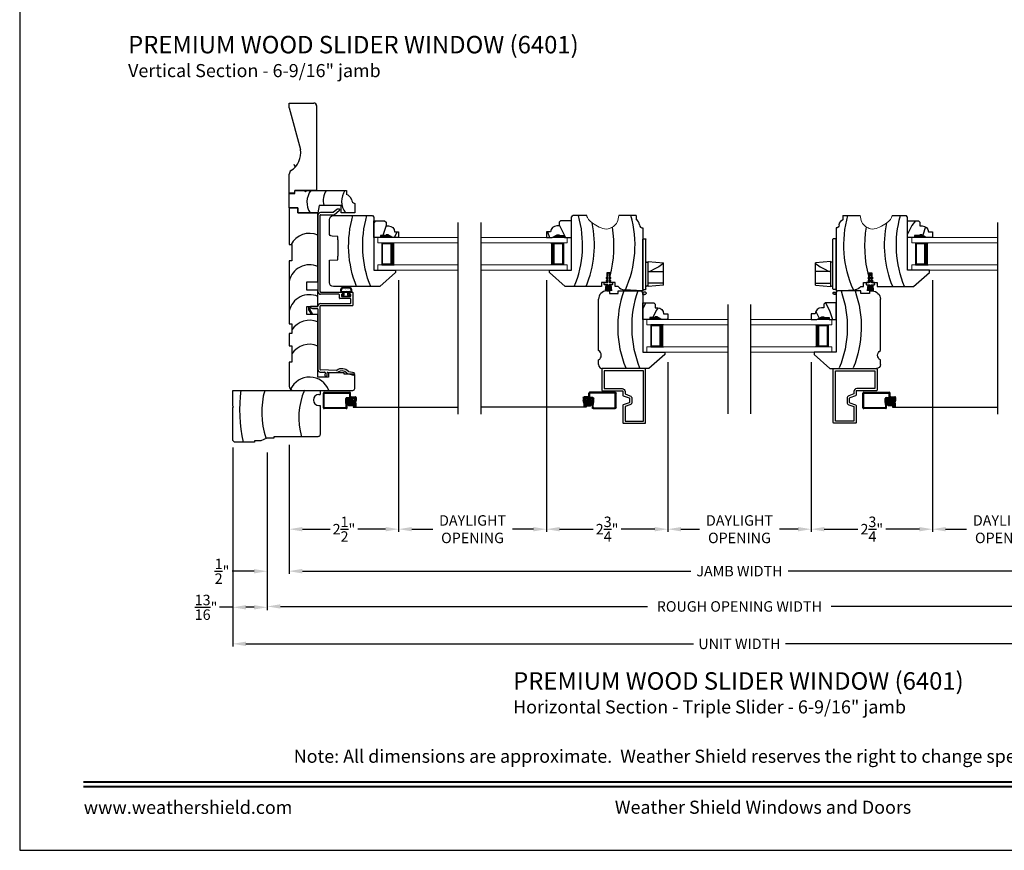
# Model space of a CAD drawing. Extents: x 0 to 68, y 0 to 44.
# Drawn here: x 34 to 56.5, y 0 to 19 of the extents above; entities that cross this region are included whole.
import ezdxf
from ezdxf.enums import TextEntityAlignment as Align

# ---------------------------------------------------------------- set-up
doc = ezdxf.new("R2010")
doc.units = 0
doc.header["$LTSCALE"] = 2
doc.header["$MEASUREMENT"] = 0
doc.header["$PDMODE"] = 3
doc.layers.get('0').update_dxf_attribs({"linetype": 'CONTINUOUS'})
doc.layers.get('DEFPOINTS').update_dxf_attribs({"color": 3, "linetype": 'CONTINUOUS'})
doc.layers.add('Dim', color=7, linetype='CONTINUOUS')
doc.styles.add('Arial', font='arial.ttf')
doc.styles.get("Standard").update_dxf_attribs({"font": 'arial.ttf'})
doc.dimstyles.get("Standard").update_dxf_attribs({"dimtxt": 0.24, "dimasz": 0.3, "dimexe": 0.0625, "dimexo": 0.18, "dimgap": 0.09, "dimtad": 0, "dimdec": 4, "dimzin": 0, "dimdsep": 46, "dimlunit": 4, "dimtxsty": 'Standard', "dimcen": 0, "dimadec": 5, "dimazin": 0, "dimtfac": 1, "dimtdec": 4, "dimtofl": 0, "dimtmove": 0, "dimatfit": 3, "dimfxl": 1, "dimtolj": 1, "dimtzin": 0, "dimarcsym": 0})

# ---------------------------------------------------------------- blocks, each defined once
blk = doc.blocks.new('A$C7C0F7B83')
for p, q in [((0.11, 1.298), (0.11, 1.498)), ((0.11, 1.498), (0.442, 1.498)), ((0.11, 1.498), (0.11, 1.298)), ((0.442, 1.498), (0.442, 1.373)), ((0.442, 1.373), (0.512, 1.373)), ((0.512, 1.373), (0.512, 1.154)), ((0, 0.842), (0, 1.298)), ((0, 1.298), (0.11, 1.298)), ((0.11, 1.298), (0, 1.298)), ((0, 1.298), (0, 0.842)), ((0.512, 1.154), (0.481, 1.123)), ((0.481, 1.123), (0.512, 1.092)), ((0.512, 1.092), (0.512, 0.186)), ((0.17, 0.812), (0, 0.842)), ((0.17, 0.311), (0.17, 0.812)), ((0, 0), (0, 0.311)), ((0, 0.311), (0.17, 0.311)), ((0.512, 0.186), (0.419, 0.186)), ((0.215, 0), (0, 0))]:
    blk.add_line(p, q)
for centre, radius, start, end in [((0.242, 0.644), 0.449, 53.0602, 122.6476), ((0.276, 0.276), 0.446, 58.008, 103.6898), ((0.264, -0.149), 0.449, 56.4005, 126.0192), ((0.303, -0.014), 0.0893, 91.6265, 170.7083), ((0.254, 0.244), 0.175, 285.575, 340.807)]:
    blk.add_arc(centre, radius, start, end)
blk = doc.blocks.new('A$C11A55567')
at = {"linetype": 'Continuous'}
for p, q in [((0, 1.406), (0, 0.047)), ((0.65, 1.5), (0.094, 1.5)), ((0.65, 1.438), (0.65, 1.5)), ((1.024, 1.438), (0.65, 1.438)), ((1.305, 1.5), (1.024, 1.5)), ((1.024, 1.5), (1.024, 1.438)), ((1.305, 1.438), (1.305, 1.5)), ((1.524, 1.438), (1.305, 1.438)), ((2.962, 1.5), (1.524, 1.5)), ((1.524, 1.5), (1.524, 1.438)), ((2.962, 1.438), (2.962, 1.5)), ((3.336, 1.438), (2.962, 1.438)), ((4.175, 1.5), (3.336, 1.5)), ((3.336, 1.5), (3.336, 1.438)), ((4.175, 1.5), (4.175, 1.3)), ((4.175, 1.3), (4.175, 1.5)), ((4.175, 1.3), (4.065, 1.3)), ((4.065, 1.3), (4.065, 0.844)), ((4.065, 0.844), (4.065, 1.3)), ((4.065, 1.3), (4.175, 1.3)), ((1.734, 0.844), (1.734, 1.094)), ((1.734, 1.094), (1.922, 1.094)), ((1.922, 1.094), (1.922, 0.844)), ((2.295, 0.844), (2.295, 1.094)), ((2.295, 1.094), (2.483, 1.094)), ((2.483, 1.094), (2.483, 0.844)), ((0.3, 0.598), (0.3, 0.844)), ((0.3, 0.844), (1.734, 0.844)), ((1.922, 0.844), (2.295, 0.844)), ((2.483, 0.844), (4.065, 0.844)), ((0.4, 0.598), (0.3, 0.598)), ((0.4, 0.244), (0.4, 0.598)), ((0.37, 0.031), (0.37, 0.244)), ((0.37, 0.244), (0.4, 0.244)), ((0.047, 0), (0.339, 0))]:
    blk.add_line(p, q, dxfattribs=at)
for centre, radius, start, end in [((0.094, 1.406), 0.094, 90, 180), ((-0.169, 1.036), 0.475, 290.8142, 65.897), ((0.582, 1.036), 0.475, 336.146, 57.5976), ((1.132, 1.036), 0.475, 336.146, 57.5976), ((1.716, 1.036), 0.475, 336.146, 77.3701), ((2.4, 1.036), 0.475, 336.146, 77.3701), ((3.118, 1.036), 0.475, 336.146, 62.6455), ((0.047, 0.047), 0.047, 180, 270), ((0.339, 0.031), 0.031, 270.0003, 0)]:
    blk.add_arc(centre, radius, start, end, dxfattribs=at)
blk = doc.blocks.new('A$C66555446')
for p, q in [((0.034, 0), (0.228, 0)), ((0.042, 0.092), (0.22, 0.092)), ((0.043, 0.182), (0.043, 0.19)), ((0.053, 0.2), (0.22, 0.2)), ((0.097, 0.172), (0.053, 0.172)), ((0.053, 0.109), (0.092, 0.109)), ((0.06, 0.013), (0.201, 0.013)), ((0.092, 0.109), (0.182, 0.109)), ((0.097, 0.118), (0.097, 0.172)), ((0.22, 0.172), (0.177, 0.172)), ((0.177, 0.172), (0.177, 0.118)), ((0.209, 0.109), (0.182, 0.109)), ((0.23, 0.19), (0.23, 0.182))]:
    blk.add_line(p, q)
at = {"const_width": 0.0025, "flags": 128}
for points in [[(0.042, 0.072, 1), (0.054, 0.072, 1)], [(0.08, 0.04, 1), (0.093, 0.04, 1)], [(0.13, 0.071, 1), (0.142, 0.071, 1)], [(0.142, 0.034, 1), (0.155, 0.034, 1)], [(0.194, 0.064, 1), (0.206, 0.064, 1)], [(0.196, 0.037, 1), (0.209, 0.037, 1)]]:
    blk.add_lwpolyline(points, format="xyb", close=True, dxfattribs=at)
for centre, radius, start, end in [((0.057, 0.052), 0.0571, 86.1335, 246.5736), ((0.057, 0.055), 0.0421, 124.2696, 274.5029), ((0.042, 0.077), 0.015, 90, 124.2696), ((0.053, 0.19), 0.01, 90.0024, 180), ((0.053, 0.182), 0.01, 180, 269.9976), ((0.087, 0.118), 0.01, 299.9947, 0), ((0.187, 0.118), 0.01, 180, 240.0054), ((0.205, 0.052), 0.0571, 293.4264, 93.8665), ((0.205, 0.055), 0.0421, 265.4971, 55.7304), ((0.22, 0.19), 0.01, 0, 89.9977), ((0.22, 0.182), 0.01, 270.0024, 0), ((0.22, 0.077), 0.015, 55.7304, 90)]:
    blk.add_arc(centre, radius, start, end)
blk = doc.blocks.new('A$C19C50E87')
for p, q in [((0.219, 3.686), (0.219, 1.938)), ((0.269, 1.938), (0.269, 3.686)), ((0.278, 3.696), (0.587, 3.696)), ((0.569, 3.746), (0.279, 3.746)), ((0.655, 3.819), (0.569, 3.746)), ((0.587, 3.696), (0.715, 3.804)), ((0.709, 3.821), (0.661, 3.821)), ((0.279, 1.928), (0.791, 1.928)), ((0.699, 1.878), (0.279, 1.878)), ((0.709, 1.788), (0.709, 1.868)), ((0.759, 1.868), (0.759, 1.838)), ((0.791, 1.878), (0.769, 1.878)), ((0.769, 1.828), (0.959, 1.828)), ((0.801, 1.918), (0.801, 1.888)), ((0.926, 1.888), (0.926, 1.918)), ((0.936, 1.928), (1.009, 1.928)), ((0.959, 1.878), (0.936, 1.878)), ((0.969, 1.838), (0.969, 1.868)), ((1.019, 1.918), (1.019, 1.625)), ((0.209, 1.599), (0.05, 1.599)), ((0.269, 0.158), (0.269, 1.605)), ((0.279, 1.665), (0.959, 1.665)), ((1.009, 1.615), (0.279, 1.615)), ((0.959, 1.778), (0.719, 1.778)), ((0.969, 1.675), (0.969, 1.768)), ((0.007, 1.524), (0.07, 1.414)), ((0.105, 1.414), (0.033, 1.539)), ((0.052, 1.569), (0.095, 1.549)), ((0.105, 1.414), (0.07, 1.414)), ((0.095, 1.549), (0.209, 1.549)), ((0.219, 1.539), (0.219, 0.158)), ((0.274, 0.098), (0.372, 0.094)), ((0.641, 0.134), (0.275, 0.148)), ((0.382, 0.084), (0.38, 0.021)), ((0.399, 0), (0.409, 0)), ((0.43, 0.019), (0.432, 0.082)), ((0.442, 0.091), (0.64, 0.084)), ((0.915, 0.054), (1.035, 0.028)), ((1.046, 0.077), (0.925, 0.103)), ((1.059, 0.043), (1.061, 0.053))]:
    blk.add_line(p, q)
for centre, radius, start, end in [((0.279, 3.686), 0.06, 90.0005, 180), ((0.278, 3.686), 0.0097, 89.9987, 180), ((0.661, 3.811), 0.0097, 90, 130.0019), ((0.709, 3.811), 0.0097, 310.002, 89.9963), ((0.279, 1.938), 0.06, 180, 269.9994), ((0.279, 1.938), 0.01, 180.0083, 269.9929), ((0.699, 1.868), 0.01, 0.0083, 89.9929), ((0.769, 1.868), 0.01, 89.9956, 180), ((0.769, 1.838), 0.01, 180, 270.0043), ((0.791, 1.918), 0.01, 0, 90.0044), ((0.791, 1.888), 0.01, 269.9956, 0), ((0.936, 1.918), 0.01, 90.0071, 179.9917), ((0.936, 1.888), 0.01, 180.0083, 269.9929), ((0.959, 1.868), 0.01, 0, 90.0044), ((0.959, 1.838), 0.01, 269.9957, 0), ((1.009, 1.918), 0.01, 0, 89.9976), ((0.05, 1.549), 0.0499, 89.9994, 210), ((0.209, 1.609), 0.01, 269.9957, 0), ((0.279, 1.605), 0.06, 90.0006, 180), ((0.279, 1.605), 0.01, 90.0072, 180), ((0.719, 1.788), 0.01, 180, 270.0043), ((0.959, 1.768), 0.01, 0, 90.0043), ((0.959, 1.675), 0.01, 269.9957, 0), ((1.009, 1.625), 0.01, 270.0024, 0), ((0.05, 1.549), 0.0199, 83.7233, 209.9973), ((0.209, 1.539), 0.01, 0, 90.0043), ((0.279, 0.158), 0.06, 180, 264.9995), ((0.279, 0.158), 0.01, 180.0102, 264.9899), ((0.372, 0.084), 0.01, 357.7842, 87.776), ((0.4, 0.02), 0.02, 177.7778, 267.7784), ((0.41, 0.02), 0.02, 267.7796, 357.7786), ((0.441, 0.081), 0.01, 85.0005, 175.0011), ((0.642, 0.144), 0.06, 267.7776, 306.42), ((0.642, 0.144), 0.01, 267.775, 306.4234), ((0.768, -0.027), 0.202, 41.3062, 126.4188), ((0.768, -0.027), 0.152, 41.3065, 126.4187), ((0.928, 0.113), 0.06, 221.3055, 257.7801), ((0.928, 0.113), 0.01, 218.5488, 254.9834), ((1.04, 0.048), 0.02, 257.7793, 347.7788), ((1.042, 0.057), 0.02, 347.7794, 77.777)]:
    blk.add_arc(centre, radius, start, end)
blk = doc.blocks.new('A$C4A065022')
h = blk.add_hatch()
h.set_pattern_fill('WOOD2', color=256, scale=0.65, style=0)
h.set_pattern_definition([(216.87, (0.26, 0.65), (1.95, 1.3), [0.325, -2.925]), (206.565, (0.65, 0.455), (-0.65, -0.65), [0.72672, -0.72672]), (198.435, (0.65, 0.13), (-1.3, -0.65), [0.4111, -1.64438])])
h.paths.add_polyline_path([(0.265, 0.281), (0.265, 0.336, 0.40367), (0.13, 0.476), (0.13, 0.57), (0, 0.57), (0, 0.437), (0.063, 0.328), (0.063, 0.281), (0.047, 0.281), (0.047, 0.156), (0, 0.156), (0, 0), (0.383, 0), (0.383, 0.249), (0.351, 0.281)])
at = {"color": 7, "linetype": 'Continuous'}
for p, q in [((0.13, 0.57), (0, 0.57)), ((0, 0.57), (0, 0.437)), ((0.13, 0.476), (0.13, 0.57)), ((0, 0.437), (0.063, 0.328)), ((0.063, 0.281), (0.047, 0.281)), ((0.047, 0.281), (0.047, 0.156)), ((0.063, 0.328), (0.063, 0.281)), ((0.265, 0.281), (0.265, 0.336)), ((0.351, 0.281), (0.265, 0.281)), ((0.383, 0.249), (0.351, 0.281)), ((0.383, 0), (0.383, 0.249)), ((0, 0.156), (0, 0)), ((0.047, 0.156), (0, 0.156)), ((0, 0), (0.383, 0))]:
    blk.add_line(p, q, dxfattribs=at)
at = {"linetype": 'Continuous', "lineweight": 18}
blk.add_line((0.001, 0.468), (0.001, 0.531), dxfattribs=at)
at = {"color": 7, "linetype": 'Continuous'}
blk.add_arc((0.125, 0.336), 0.14, 0, 87.9299, dxfattribs=at)
for points in [[(0.064, 0.28), (0, 0.28), (0.064, 0.327), (0.001, 0.436)], [(0.048, 0.155), (0, 0.154), (0.048, 0.28), (0, 0.28)]]:
    blk.add_solid(points)
blk = doc.blocks.new('A$C12B81C46')
for p, q in [((0.325, 1.514), (0, 1.153)), ((0.375, 1.514), (0.325, 1.514)), ((0.375, 1.014), (0.375, 1.514)), ((0, 1.153), (0, 0.093)), ((1.593, 1.014), (0.375, 1.014)), ((1.625, 0.982), (1.593, 1.014)), ((1.625, 0.093), (1.625, 0.982)), ((0.603, 0), (0.61, 0.19)), ((0.61, 0.19), (0.698, 0.19)), ((1.073, 0.19), (0.698, 0.19)), ((1.073, 0.19), (1.15, 0.19)), ((1.15, 0.19), (1.154, 0.06)), ((0.093, 0), (0.603, 0)), ((1.216, 0), (1.532, 0))]:
    blk.add_line(p, q)
for centre, radius, start, end in [((0.936, 3.243), 2.482, 247.8533, 286.1211), ((0.936, 2.922), 2.482, 247.8533, 286.1211), ((0.093, 0.093), 0.093, 180, 269.9999), ((1.216, 0.062), 0.062, 181.9998, 270.0001), ((1.532, 0.093), 0.093, 270.0002, 0)]:
    blk.add_arc(centre, radius, start, end)
blk = doc.blocks.new('A$C5CAF7D74')
at = {"lineweight": 18}
for p, q in [((1.841, 0.75), (0, 0.75)), ((0, 0.625), (0, 0.75)), ((1.841, 0.625), (0, 0.625)), ((1.841, 0.125), (0, 0.125)), ((0, 0), (0, 0.125)), ((1.841, 0), (0, 0))]:
    blk.add_line(p, q, dxfattribs=at)
for p, q in [((0.375, 0.623), (0.089, 0.623)), ((0.089, 0.623), (0.089, 0.125)), ((0.089, 0.125), (0.089, 0.125)), ((0.089, 0.125), (0.375, 0.125))]:
    blk.add_line(p, q)
for points, const_width in [([(0.089, 0.608), (0.33, 0.608)], 0.03), ([(0.104, 0.608), (0.104, 0.14)], 0.03), ([(0.33, 0.623), (0.33, 0.125)], 0.09), ([(0.089, 0.14), (0.33, 0.14)], 0.03)]:
    blk.add_lwpolyline(points, dxfattribs=dict(const_width=const_width))
blk = doc.blocks.new('A$C77BC7FDC')
for p, q in [((0.216, 0.469), (0.186, 0.121)), ((0.216, 0.469), (0.266, 0.469)), ((0.266, 0.469), (0.456, 0.469)), ((0.266, 0.469), (0.266, 0.121)), ((0.456, 0.469), (0.531, 0.469)), ((0.531, 0.469), (0.724, 0.469)), ((0.531, 0.121), (0.531, 0.469)), ((0.706, 0.458), (0.679, 0.426)), ((0.724, 0.469), (0.706, 0.458)), ((0.724, 0.469), (0.726, 0.469)), ((0.756, 0.121), (0.726, 0.469)), ((0.591, 0.273), (0.531, 0.156)), ((0.639, 0.362), (0.591, 0.273)), ((0.679, 0.426), (0.639, 0.362)), ((0, 0.037), (0.001, 0.038)), ((0, 0.036), (0, 0.037)), ((0, 0.037), (0, 0.037)), ((0, 0.008), (0, 0.036)), ((0, 0), (0, 0.008)), ((0.001, 0.038), (0.014, 0.039)), ((0.001, 0.038), (0.014, 0.039)), ((0.001, 0.038), (0.001, 0.038)), ((0.001, 0.038), (0.001, 0.038)), ((0.014, 0.038), (0.014, 0.039)), ((0.014, 0.039), (0.014, 0.039)), ((0.014, 0.034), (0.014, 0.038)), ((0.014, 0.03), (0.014, 0.034)), ((0.014, 0.023), (0.014, 0.03)), ((0.014, 0.014), (0.014, 0.023)), ((0.014, 0.008), (0.014, 0.014)), ((0.015, 0), (0.014, 0.008)), ((0.017, 0.064), (0.015, 0.059)), ((0.015, 0.059), (0.015, 0.056)), ((0.015, 0), (0.015, 0.056)), ((0.015, 0.056), (0.015, 0.056)), ((0.021, 0.068), (0.017, 0.064)), ((0.025, 0.07), (0.021, 0.068)), ((0.03, 0.071), (0.025, 0.07)), ((0.04, 0.071), (0.03, 0.071)), ((0.045, 0.07), (0.04, 0.071)), ((0.049, 0.068), (0.045, 0.07)), ((0.053, 0.064), (0.049, 0.068)), ((0.055, 0.059), (0.053, 0.064)), ((0.055, 0.056), (0.055, 0.059)), ((0.055, 0.056), (0.055, 0.015)), ((0.055, 0.056), (0.055, 0.056)), ((0.121, 0), (0.121, 0.06)), ((0.121, 0.007), (0.121, 0.01)), ((0.121, 0.001), (0.121, 0.007)), ((0.131, 0.07), (0.777, 0.07)), ((0.186, 0.121), (0.266, 0.121)), ((0.198, 0.101), (0.197, 0.084)), ((0.205, 0.115), (0.199, 0.103)), ((0.199, 0.103), (0.199, 0.101)), ((0.205, 0.115), (0.207, 0.118)), ((0.207, 0.118), (0.208, 0.119)), ((0.208, 0.119), (0.21, 0.12)), ((0.21, 0.12), (0.211, 0.12)), ((0.211, 0.12), (0.212, 0.12)), ((0.225, 0.121), (0.225, 0.12)), ((0.266, 0.121), (0.456, 0.121)), ((0.456, 0.121), (0.531, 0.121)), ((0.531, 0.121), (0.754, 0.121)), ((0.717, 0.12), (0.717, 0.121)), ((0.73, 0.12), (0.731, 0.12)), ((0.731, 0.12), (0.732, 0.12)), ((0.732, 0.12), (0.733, 0.119)), ((0.733, 0.119), (0.735, 0.118)), ((0.735, 0.118), (0.737, 0.116)), ((0.737, 0.116), (0.737, 0.115)), ((0.74, 0.108), (0.737, 0.115)), ((0.744, 0.1), (0.74, 0.108)), ((0.743, 0.101), (0.744, 0.1)), ((0.745, 0.084), (0.744, 0.101)), ((0.754, 0.121), (0.756, 0.121)), ((0.777, 0.07), (1.267, 0.07)), ((1.277, 0.01), (1.277, 0.06)), ((0, 0), (0.04, 0)), ((0.121, 0), (0.356, 0)), ((0.128, 0), (0.121, 0)), ((0.356, 0), (1.267, 0))]:
    blk.add_line(p, q)
for centre, radius, start, end in [((0.04, 0.015), 0.015, 270, 0), ((0.131, 0.06), 0.01, 90, 180), ((0.182, 0.085), 0.015, 270, 356), ((0.76, 0.085), 0.015, 184, 270), ((1.267, 0.06), 0.01, 0, 90), ((1.267, 0.01), 0.01, 270, 0)]:
    blk.add_arc(centre, radius, start, end)
blk = doc.blocks.new('A$C5C800D89')
at = {"linetype": 'Continuous'}
for p, q in [((0.5, 1.693), (0.532, 1.725)), ((0.5, 0.475), (0.5, 1.693)), ((0.85, 1.725), (0.532, 1.725)), ((1.98, 1.725), (1.584, 1.725)), ((1.98, 1.725), (1.98, 1.632)), ((2.136, 1.443), (2.136, 0)), ((0, 0.425), (0, 0.475)), ((0.361, 0.1), (0, 0.425)), ((1.384, 0.412), (1.313, 0.412)), ((1.313, 0.412), (1.313, 0.195)), ((1.384, 0.195), (1.384, 0.412)), ((1.192, 0.1), (0.361, 0.1)), ((1.313, 0.195), (1.192, 0.195)), ((1.192, 0.195), (1.192, 0.1)), ((1.504, 0.195), (1.384, 0.195)), ((1.504, 0.1), (1.504, 0.195)), ((1.571, 0.1), (1.504, 0.1)), ((2.136, 0), (1.705, 0.03))]:
    blk.add_line(p, q, dxfattribs=at)
blk.add_line((0, 0.475), (0.5, 0.475))
for centre, radius, start, end in [((-1.726, 1.05), 2.482, 337.4967, 15.778), ((-0.526, 1.05), 2.482, 335.685, 15.778), ((1.922, 1.506), 0.139, 3.3454, 65.5031), ((-1.456, 1.05), 2.482, 337.4967, 11.9049), ((-1.174, 1.027), 2.649, 344.9786, 9.4165), ((2.136, 1.518), 0.075, 183.3453, 270), ((1.718, 0.217), 0.188, 218.6908, 266)]:
    blk.add_arc(centre, radius, start, end, dxfattribs=at)
at = {"lineweight": 18}
blk.add_spline([(1.584, 1.725), (1.545, 1.574), (1.344, 1.422), (1.02, 1.53), (0.866, 1.681), (0.85, 1.725)], degree=3, dxfattribs=at)
blk = doc.blocks.new('A$C0DB03C24')
at = {"linetype": 'Continuous'}
for p, q in [((0.042, 0.302), (0.08, 0.34)), ((0.042, 0.235), (0.08, 0.272)), ((0.08, 0.318), (0.053, 0.291)), ((0.08, 0.251), (0.053, 0.224)), ((0.08, 0.34), (0.08, 0.397)), ((0.08, 0.272), (0.08, 0.318)), ((0.08, 0.195), (0.08, 0.251)), ((0.11, 0.397), (0.11, 0.34)), ((0.11, 0.34), (0.148, 0.302)), ((0.137, 0.291), (0.11, 0.318)), ((0.11, 0.318), (0.11, 0.272)), ((0.11, 0.272), (0.148, 0.235)), ((0.137, 0.224), (0.11, 0.251)), ((0.11, 0.251), (0.11, 0.195)), ((0, 0.145), (0, 0.19)), ((0.005, 0.195), (0.08, 0.195)), ((0.082, 0.14), (0.005, 0.14)), ((0.026, 0), (0.039, 0.14)), ((0.044, 0.14), (0.031, 0)), ((0.036, 0), (0.049, 0.14)), ((0.054, 0.14), (0.041, 0)), ((0.049, 0.14), (0.044, 0.14)), ((0.046, 0), (0.059, 0.14)), ((0.064, 0.14), (0.051, 0)), ((0.059, 0.14), (0.054, 0.14)), ((0.056, 0), (0.069, 0.14)), ((0.057, 0), (0.12, 0)), ((0.074, 0.14), (0.061, 0)), ((0.069, 0.14), (0.064, 0.14)), ((0.066, 0), (0.079, 0.14)), ((0.082, 0.121), (0.071, 0)), ((0.079, 0.14), (0.074, 0.14)), ((0.076, 0), (0.082, 0.063)), ((0.082, 0.006), (0.081, 0)), ((0.082, 0), (0.082, 0.14)), ((0.082, 0.063), (0.082, 0.121)), ((0.107, 0), (0.082, 0)), ((0.185, 0.14), (0.107, 0.14)), ((0.107, 0.14), (0.107, 0)), ((0.121, 0), (0.107, 0.121)), ((0.107, 0.121), (0.107, 0.063)), ((0.107, 0.063), (0.116, 0)), ((0.111, 0), (0.107, 0.006)), ((0.11, 0.195), (0.185, 0.195)), ((0.116, 0.14), (0.111, 0.14)), ((0.111, 0.14), (0.126, 0)), ((0.131, 0), (0.116, 0.14)), ((0.126, 0.14), (0.121, 0.14)), ((0.121, 0.14), (0.136, 0)), ((0.141, 0), (0.126, 0.14)), ((0.136, 0.14), (0.131, 0.14)), ((0.131, 0.14), (0.146, 0)), ((0.151, 0), (0.136, 0.14)), ((0.146, 0.14), (0.141, 0.14)), ((0.141, 0.14), (0.156, 0)), ((0.161, 0), (0.146, 0.14)), ((0.151, 0.14), (0.166, 0)), ((0.19, 0.19), (0.19, 0.145))]:
    blk.add_line(p, q, dxfattribs=at)
for centre, radius, start, end in [((0.047, 0.296), 0.0075, 135.0002, 315.0002), ((0.047, 0.229), 0.0075, 135.0002, 315.0002), ((0.095, 0.397), 0.015, 0, 180), ((0.142, 0.296), 0.0075, 225.0002, 45.0002), ((0.142, 0.229), 0.0075, 225.0002, 45.0002), ((0.005, 0.19), 0.005, 90.0002, 180), ((0.005, 0.145), 0.005, 180, 269.9998), ((0.185, 0.19), 0.005, 0, 89.9998), ((0.185, 0.145), 0.005, 270.0002, 0)]:
    blk.add_arc(centre, radius, start, end, dxfattribs=at)
blk = doc.blocks.new('A$C29FD2302')
at = {"linetype": 'Continuous'}
for p, q in [((0, 0.413), (0, 1.588)), ((0.252, 1.776), (0.252, 1.716)), ((0.252, 1.716), (0.451, 1.716)), ((0.451, 1.716), (0.451, 1.776)), ((0.451, 1.776), (0.983, 1.776)), ((1.014, 1.745), (1.014, 0.375)), ((1.014, 0.375), (1.514, 0.375)), ((1.514, 0.325), (1.153, 0)), ((1.514, 0.375), (1.514, 0.325)), ((0, 0.093), (0, 0.197)), ((1.153, 0), (0.093, 0))]:
    blk.add_line(p, q, dxfattribs=at)
for p, q in [((0.252, 1.776), (0.188, 1.776)), ((1.014, 1.745), (0.983, 1.776))]:
    blk.add_line(p, q)
for centre, radius, start, end in [((0.188, 1.588), 0.188, 90, 180), ((2.92, 0.951), 2.482, 160.5769, 202.1467), ((3.24, 0.951), 2.482, 160.5769, 202.1467), ((-0.062, 0.305), 0.125, 300, 60), ((0.093, 0.093), 0.093, 180, 270)]:
    blk.add_arc(centre, radius, start, end, dxfattribs=at)
blk = doc.blocks.new('A$C670111C4')
at = {"lineweight": 18}
for p, q in [((1.855, 0.75), (0, 0.75)), ((0, 0.625), (0, 0.75)), ((1.855, 0.625), (0, 0.625)), ((1.855, 0.125), (0, 0.125)), ((0, 0), (0, 0.125)), ((1.855, 0), (0, 0))]:
    blk.add_line(p, q, dxfattribs=at)
for p, q in [((0.375, 0.623), (0.089, 0.623)), ((0.089, 0.623), (0.089, 0.125)), ((0.089, 0.125), (0.089, 0.125)), ((0.089, 0.125), (0.375, 0.125))]:
    blk.add_line(p, q)
for points, const_width in [([(0.089, 0.608), (0.33, 0.608)], 0.03), ([(0.104, 0.608), (0.104, 0.14)], 0.03), ([(0.33, 0.623), (0.33, 0.125)], 0.09), ([(0.089, 0.14), (0.33, 0.14)], 0.03)]:
    blk.add_lwpolyline(points, dxfattribs=dict(const_width=const_width))
blk = doc.blocks.new('A$C14485CA6')
at = {"lineweight": 18}
for p, q in [((0, 0.75), (1.97, 0.75)), ((1.97, 0.625), (1.97, 0.75)), ((0, 0.625), (1.97, 0.625)), ((0, 0.125), (1.97, 0.125)), ((1.97, 0), (1.97, 0.125)), ((0, 0), (1.97, 0))]:
    blk.add_line(p, q, dxfattribs=at)
for p, q in [((1.595, 0.623), (1.881, 0.623)), ((1.881, 0.623), (1.881, 0.125)), ((1.881, 0.125), (1.595, 0.125)), ((1.881, 0.125), (1.881, 0.125))]:
    blk.add_line(p, q)
for points, const_width in [([(1.64, 0.623), (1.64, 0.125)], 0.09), ([(1.881, 0.608), (1.64, 0.608)], 0.03), ([(1.866, 0.608), (1.866, 0.14)], 0.03), ([(1.881, 0.14), (1.64, 0.14)], 0.03)]:
    blk.add_lwpolyline(points, dxfattribs=dict(const_width=const_width))
blk = doc.blocks.new('A$C6FAF4B34')
for p, q in [((0, 1.5), (0, 1.937)), ((0.063, 2), (0.797, 2)), ((0.797, 2), (0.812, 1.984)), ((0.812, 1.984), (0.828, 2)), ((0.828, 2), (1.187, 2)), ((1.187, 2), (1.187, 0)), ((0.031, 1.5), (0, 1.5)), ((0.031, 1.359), (0.031, 1.5)), ((0.094, 1.219), (0.031, 1.359)), ((0.094, 1.063), (0.094, 1.219)), ((0.125, 1.063), (0.094, 1.063)), ((0.125, 0.063), (0.125, 1.063)), ((0.843, 0), (0.188, 0)), ((0.843, 0.031), (0.843, 0)), ((1.093, 0.031), (1.093, 0)), ((1.187, 0), (1.093, 0))]:
    blk.add_line(p, q)
at = {"flags": 128}
for points in [[(0, 1.937), (0.001, 1.948), (0.004, 1.959), (0.008, 1.969), (0.015, 1.977), (0.023, 1.985), (0.031, 1.992), (0.041, 1.996), (0.052, 1.999), (0.063, 2)], [(0.188, 0), (0.176, 0.001), (0.164, 0.005), (0.153, 0.011), (0.143, 0.018), (0.136, 0.028), (0.13, 0.039), (0.126, 0.051), (0.125, 0.063)]]:
    blk.add_lwpolyline(points, dxfattribs=at)
for centre, radius, start, end in [((0.744, -1.525), 3.368, 82.2685, 102.7235), ((0.687, -0.519), 1.856, 74.3723, 108.3769), ((0.562, -1.138), 1.627, 67.2317, 105.4887), ((0.968, 0.031), 0.125, 0, 180)]:
    blk.add_arc(centre, radius, start, end)
blk = doc.blocks.new('A$C24FD2D8B')
h = blk.add_hatch()
h.set_pattern_fill('ANSI37', color=256, scale=0.0625, style=0)
h.set_pattern_definition([(135, (1.44647, 10.548964), (0.005524272, 0.005524272), []), (45, (1.44647, 10.548964), (0.005524272, -0.005524272), [])])
edge = h.paths.add_edge_path()
edge.add_ellipse((0.618, 0.144), major_axis=(-0.0593, -0.0593), ratio=1, start_angle=-45, end_angle=135, ccw=False)
edge.add_ellipse((0.618, 0.144), major_axis=(-0.0593, -0.0593), ratio=1, start_angle=135, end_angle=315, ccw=False)
for p, q in [((0, 0.019), (0, 0.356)), ((0.019, 0.375), (0.604, 0.375)), ((0.02, 0.03), (0.02, 0.346)), ((0.029, 0.355), (0.593, 0.355)), ((0.512, 0.153), (0.512, 0.233)), ((0.531, 0.252), (0.72, 0.252)), ((0.542, 0.232), (0.7, 0.232)), ((0.603, 0.271), (0.603, 0.345)), ((0.623, 0.282), (0.623, 0.356)), ((0.633, 0.272), (0.731, 0.272)), ((0.73, 0.243), (0.73, 0.186)), ((0.75, 0.253), (0.75, 0.182)), ((0.523, 0), (0.019, 0)), ((0.512, 0.02), (0.03, 0.02)), ((0.522, 0.07), (0.512, 0.153)), ((0.522, 0.03), (0.522, 0.07)), ((0.532, 0.158), (0.532, 0.223)), ((0.542, 0.073), (0.532, 0.158)), ((0.542, 0.019), (0.542, 0.073)), ((0.68, 0.107), (0.68, 0.05)), ((0.68, 0.107), (0.7, 0.107)), ((0.681, 0.085), (0.681, 0.03)), ((0.681, 0.03), (3.087, 0.03)), ((0.699, 0.031), (0.721, 0.031)), ((0.7, 0.123), (0.71, 0.187)), ((0.7, 0.123), (0.7, 0.059)), ((0.71, 0.223), (0.71, 0.187)), ((0.71, 0.049), (0.71, 0.049)), ((0.72, 0.123), (0.73, 0.186)), ((0.72, 0.123), (0.72, 0.059)), ((0.74, 0.122), (0.75, 0.182)), ((0.74, 0.122), (0.74, 0.05))]:
    blk.add_line(p, q)
blk.add_circle((0.618, 0.144), 0.0839)
for centre, radius, start, end in [((0.019, 0.356), 0.019, 90, 180), ((0.029, 0.346), 0.009, 90, 180), ((0.531, 0.233), 0.019, 90, 180), ((0.542, 0.223), 0.0096, 90, 180), ((0.593, 0.345), 0.0096, 0, 90), ((0.622, 0.271), 0.019, 180, 270), ((0.604, 0.356), 0.019, 360, 90), ((0.633, 0.282), 0.0096, 180, 270), ((0.7, 0.223), 0.0096, 0, 90), ((0.72, 0.243), 0.0096, 0, 90), ((0.731, 0.253), 0.019, 0, 90), ((0.019, 0.019), 0.019, 180, 270), ((0.03, 0.03), 0.0096, 180, 270), ((0.512, 0.03), 0.0096, 270, 0), ((0.523, 0.019), 0.019, 270, 0), ((0.699, 0.05), 0.019, 180, 270), ((0.71, 0.059), 0.0096, 180, 270), ((0.71, 0.059), 0.0096, 270, 0), ((0.721, 0.05), 0.019, 270, 0)]:
    blk.add_arc(centre, radius, start, end)
blk = doc.blocks.new('A$C0DEA5CED')
for points in [[(0.985, 1.25), (0.015, 1.25, 0.414214), (0, 1.235), (0, 0.757, 0.414214), (0.015, 0.742), (0.464, 0.742, -0.414214), (0.479, 0.727), (0.479, 0.645, 0.315299), (0.489, 0.63), (0.625, 0.581, -0.315299), (0.635, 0.567), (0.635, 0.482, -0.315299), (0.625, 0.468), (0.489, 0.419, 0.315299), (0.479, 0.404), (0.479, 0.015, 0.414214), (0.494, 0), (0.985, 0, 0.414214), (1, 0.015), (1, 1.235, 0.414214)], [(0.95, 1.2), (0.05, 1.2), (0.05, 0.792), (0.464, 0.792, -0.414214), (0.529, 0.727), (0.529, 0.669), (0.642, 0.628, -0.315299), (0.685, 0.567), (0.685, 0.482, -0.315299), (0.642, 0.421), (0.529, 0.38), (0.529, 0.05), (0.95, 0.05)]]:
    blk.add_lwpolyline(points, format="xyb", close=True)
blk = doc.blocks.new('*D556')
at = {"layer": 'DEFPOINTS', "color": 0, "transparency": 16777216}
for p in [(42.667, 13.225), (40.164, 9.462), (42.667, 7.349)]:
    blk.add_point(p, dxfattribs=at)
at = {"layer": 'Dim', "color": 0, "lineweight": -2, "transparency": 16777216}
for p, q in [((42.667, 13.045), (42.667, 7.286)), ((40.164, 9.282), (40.164, 7.286))]:
    blk.add_line(p, q, dxfattribs=at)
at = {"layer": 'Dim', "color": 0, "transparency": 16777216}
for p, q in [((40.464, 7.349), (41.098, 7.349)), ((42.367, 7.349), (41.733, 7.349))]:
    blk.add_line(p, q, dxfattribs=at)
for points in [[(40.464, 7.399), (40.464, 7.299), (40.164, 7.349)], [(42.367, 7.399), (42.367, 7.299), (42.667, 7.349)]]:
    blk.add_solid(points, dxfattribs=at)
at = {"layer": 'Dim', "color": 0, "transparency": 16777216, "insert": (41.416, 7.349), "char_height": 0.24, "attachment_point": 5}
blk.add_mtext('\\A1;2{\\H1x;\\S1/2;}"', dxfattribs=at)
blk = doc.blocks.new('*D557')
at = {"layer": 'DEFPOINTS', "color": 0, "transparency": 16777216}
for p in [(39.661, 9.282), (61.258, 8.294), (61.258, 5.581)]:
    blk.add_point(p, dxfattribs=at)
at = {"layer": 'Dim', "color": 0, "lineweight": -2, "transparency": 16777216}
for p, q in [((39.661, 9.102), (39.661, 5.518)), ((61.258, 8.114), (61.258, 5.518))]:
    blk.add_line(p, q, dxfattribs=at)
at = {"layer": 'Dim', "color": 0, "transparency": 16777216}
for p, q in [((39.961, 5.581), (48.357, 5.581)), ((60.958, 5.581), (52.562, 5.581))]:
    blk.add_line(p, q, dxfattribs=at)
for points in [[(39.961, 5.631), (39.961, 5.531), (39.661, 5.581)], [(60.958, 5.631), (60.958, 5.531), (61.258, 5.581)]]:
    blk.add_solid(points, dxfattribs=at)
at = {"layer": 'Dim', "color": 0, "transparency": 16777216, "insert": (50.459, 5.581), "char_height": 0.24, "attachment_point": 5}
blk.add_mtext('\\A1;ROUGH OPENING WIDTH', dxfattribs=at)
blk = doc.blocks.new('*D558')
at = {"layer": 'DEFPOINTS', "color": 0, "transparency": 16777216}
for p in [(40.164, 9.462), (39.661, 9.282), (39.661, 6.386)]:
    blk.add_point(p, dxfattribs=at)
at = {"layer": 'Dim', "color": 0, "lineweight": -2, "transparency": 16777216}
for p, q in [((40.164, 9.282), (40.164, 6.324)), ((39.661, 9.102), (39.661, 6.324))]:
    blk.add_line(p, q, dxfattribs=at)
at = {"layer": 'Dim', "color": 0, "transparency": 16777216}
for p, q in [((39.361, 6.386), (38.856, 6.386)), ((40.464, 6.386), (40.764, 6.386))]:
    blk.add_line(p, q, dxfattribs=at)
for points in [[(39.361, 6.436), (39.361, 6.336), (39.661, 6.386)], [(40.464, 6.436), (40.464, 6.336), (40.164, 6.386)]]:
    blk.add_solid(points, dxfattribs=at)
at = {"layer": 'Dim', "color": 0, "transparency": 16777216, "insert": (38.627, 6.386), "char_height": 0.24, "attachment_point": 5}
blk.add_mtext('\\A1;{\\H1x;\\S1/2;}"', dxfattribs=at)
blk = doc.blocks.new('*D559')
at = {"layer": 'DEFPOINTS', "color": 0, "transparency": 16777216}
for p in [(46.047, 13.225), (48.822, 11.349), (46.047, 7.349)]:
    blk.add_point(p, dxfattribs=at)
at = {"layer": 'Dim', "color": 0, "lineweight": -2, "transparency": 16777216}
for p, q in [((46.047, 13.045), (46.047, 7.287)), ((48.822, 11.169), (48.822, 7.287))]:
    blk.add_line(p, q, dxfattribs=at)
at = {"layer": 'Dim', "color": 0, "transparency": 16777216}
for p, q in [((46.347, 7.349), (47.113, 7.349)), ((48.522, 7.349), (47.755, 7.349))]:
    blk.add_line(p, q, dxfattribs=at)
for points in [[(46.347, 7.399), (46.347, 7.299), (46.047, 7.349)], [(48.522, 7.399), (48.522, 7.299), (48.822, 7.349)]]:
    blk.add_solid(points, dxfattribs=at)
at = {"layer": 'Dim', "color": 0, "transparency": 16777216, "insert": (47.434, 7.349), "char_height": 0.24, "attachment_point": 5}
blk.add_mtext('\\A1;2{\\H1x;\\S3/4;}"', dxfattribs=at)
blk = doc.blocks.new('*D561')
at = {"layer": 'DEFPOINTS', "color": 0, "transparency": 16777216}
for p in [(42.667, 13.225), (46.047, 13.225), (46.047, 7.349)]:
    blk.add_point(p, dxfattribs=at)
at = {"layer": 'Dim', "color": 0, "lineweight": -2, "transparency": 16777216}
for p, q in [((42.667, 13.045), (42.667, 7.287)), ((46.047, 13.045), (46.047, 7.287))]:
    blk.add_line(p, q, dxfattribs=at)
at = {"layer": 'Dim', "color": 0, "transparency": 16777216}
for p, q in [((42.967, 7.349), (43.445, 7.349)), ((45.747, 7.349), (45.269, 7.349))]:
    blk.add_line(p, q, dxfattribs=at)
for points in [[(42.967, 7.399), (42.967, 7.299), (42.667, 7.349)], [(45.747, 7.399), (45.747, 7.299), (46.047, 7.349)]]:
    blk.add_solid(points, dxfattribs=at)
at = {"layer": 'Dim', "color": 0, "transparency": 16777216, "insert": (44.357, 7.349), "char_height": 0.24, "attachment_point": 5}
blk.add_mtext('\\A1;DAYLIGHT\\POPENING', dxfattribs=at)
blk = doc.blocks.new('*D562')
at = {"layer": 'DEFPOINTS', "color": 0, "transparency": 16777216}
for p in [(54.875, 13.225), (58.257, 13.276), (58.257, 7.349)]:
    blk.add_point(p, dxfattribs=at)
at = {"layer": 'Dim', "color": 0, "lineweight": -2, "transparency": 16777216}
for p, q in [((58.257, 13.096), (58.257, 7.287)), ((54.875, 13.045), (54.875, 7.287))]:
    blk.add_line(p, q, dxfattribs=at)
at = {"layer": 'Dim', "color": 0, "transparency": 16777216}
for p, q in [((55.175, 7.349), (55.654, 7.349)), ((57.957, 7.349), (57.478, 7.349))]:
    blk.add_line(p, q, dxfattribs=at)
for points in [[(55.175, 7.399), (55.175, 7.299), (54.875, 7.349)], [(57.957, 7.399), (57.957, 7.299), (58.257, 7.349)]]:
    blk.add_solid(points, dxfattribs=at)
at = {"layer": 'Dim', "color": 0, "transparency": 16777216, "insert": (56.566, 7.349), "char_height": 0.24, "attachment_point": 5}
blk.add_mtext('\\A1;DAYLIGHT\\POPENING', dxfattribs=at)
blk = doc.blocks.new('*D563')
at = {"layer": 'DEFPOINTS', "color": 0, "transparency": 16777216}
for p in [(40.164, 9.462), (60.758, 8.213), (60.758, 6.39)]:
    blk.add_point(p, dxfattribs=at)
at = {"layer": 'Dim', "color": 0, "lineweight": -2, "transparency": 16777216}
for p, q in [((40.164, 9.282), (40.164, 6.327)), ((60.758, 8.033), (60.758, 6.327))]:
    blk.add_line(p, q, dxfattribs=at)
at = {"layer": 'Dim', "color": 0, "transparency": 16777216}
for p, q in [((40.464, 6.39), (49.346, 6.39)), ((60.458, 6.39), (51.576, 6.39))]:
    blk.add_line(p, q, dxfattribs=at)
for points in [[(40.464, 6.44), (40.464, 6.34), (40.164, 6.39)], [(60.458, 6.44), (60.458, 6.34), (60.758, 6.39)]]:
    blk.add_solid(points, dxfattribs=at)
at = {"layer": 'Dim', "color": 0, "transparency": 16777216, "insert": (50.461, 6.39), "char_height": 0.24, "attachment_point": 5}
blk.add_mtext('\\A1;JAMB WIDTH', dxfattribs=at)
blk = doc.blocks.new('*D565')
at = {"layer": 'DEFPOINTS', "color": 0, "transparency": 16777216}
for p in [(38.872, 9.4), (62.05, 9.4), (62.05, 4.725)]:
    blk.add_point(p, dxfattribs=at)
at = {"layer": 'Dim', "color": 0, "lineweight": -2, "transparency": 16777216}
for p, q in [((38.872, 9.22), (38.872, 4.662)), ((62.05, 9.22), (62.05, 4.662))]:
    blk.add_line(p, q, dxfattribs=at)
at = {"layer": 'Dim', "color": 0, "transparency": 16777216}
for p, q in [((39.172, 4.725), (49.411, 4.725)), ((61.75, 4.725), (51.511, 4.725))]:
    blk.add_line(p, q, dxfattribs=at)
for points in [[(39.172, 4.775), (39.172, 4.675), (38.872, 4.725)], [(61.75, 4.775), (61.75, 4.675), (62.05, 4.725)]]:
    blk.add_solid(points, dxfattribs=at)
at = {"layer": 'Dim', "color": 0, "transparency": 16777216, "insert": (50.461, 4.725), "char_height": 0.24, "attachment_point": 5}
blk.add_mtext('\\A1;UNIT WIDTH', dxfattribs=at)
blk = doc.blocks.new('*D567')
at = {"color": 0, "lineweight": -2, "transparency": 16777216}
for p, q in [((38.872, 9.22), (38.872, 5.499)), ((39.661, 9.102), (39.661, 5.499)), ((38.872, 5.561), (38.572, 5.561)), ((39.361, 5.561), (39.172, 5.561))]:
    blk.add_line(p, q, dxfattribs=at)
at = {"color": 0, "transparency": 16777216}
for points in [[(39.172, 5.611), (39.172, 5.511), (38.872, 5.561)], [(39.361, 5.611), (39.361, 5.511), (39.661, 5.561)]]:
    blk.add_solid(points, dxfattribs=at)
at = {"layer": 'DEFPOINTS', "color": 0, "transparency": 16777216}
for p in [(38.872, 9.4), (39.661, 9.282), (38.872, 5.561)]:
    blk.add_point(p, dxfattribs=at)
at = {"color": 0, "transparency": 16777216, "insert": (38.262, 5.561), "char_height": 0.24, "attachment_point": 5}
blk.add_mtext('\\A1;{\\H1x;\\S13/16;}"', dxfattribs=at)
blk = doc.blocks.new('*D568')
at = {"layer": 'DEFPOINTS', "color": 0, "transparency": 16777216}
for p in [(48.822, 11.349), (52.1, 11.351), (52.1, 7.349)]:
    blk.add_point(p, dxfattribs=at)
at = {"layer": 'Dim', "color": 0, "lineweight": -2, "transparency": 16777216}
for p, q in [((48.822, 11.169), (48.822, 7.287)), ((52.1, 11.171), (52.1, 7.287))]:
    blk.add_line(p, q, dxfattribs=at)
at = {"layer": 'Dim', "color": 0, "transparency": 16777216}
for p, q in [((49.122, 7.349), (49.549, 7.349)), ((51.8, 7.349), (51.373, 7.349))]:
    blk.add_line(p, q, dxfattribs=at)
for points in [[(49.122, 7.399), (49.122, 7.299), (48.822, 7.349)], [(51.8, 7.399), (51.8, 7.299), (52.1, 7.349)]]:
    blk.add_solid(points, dxfattribs=at)
at = {"layer": 'Dim', "color": 0, "transparency": 16777216, "insert": (50.461, 7.349), "char_height": 0.24, "attachment_point": 5}
blk.add_mtext('\\A1;DAYLIGHT\\POPENING', dxfattribs=at)
blk = doc.blocks.new('*D569')
at = {"layer": 'DEFPOINTS', "color": 0, "transparency": 16777216}
for p in [(54.875, 13.225), (52.1, 11.351), (52.1, 7.349)]:
    blk.add_point(p, dxfattribs=at)
at = {"layer": 'Dim', "color": 0, "lineweight": -2, "transparency": 16777216}
for p, q in [((54.875, 13.045), (54.875, 7.287)), ((52.1, 11.171), (52.1, 7.287))]:
    blk.add_line(p, q, dxfattribs=at)
at = {"layer": 'Dim', "color": 0, "transparency": 16777216}
for p, q in [((52.4, 7.349), (53.167, 7.349)), ((54.575, 7.349), (53.809, 7.349))]:
    blk.add_line(p, q, dxfattribs=at)
for points in [[(52.4, 7.399), (52.4, 7.299), (52.1, 7.349)], [(54.575, 7.399), (54.575, 7.299), (54.875, 7.349)]]:
    blk.add_solid(points, dxfattribs=at)
at = {"layer": 'Dim', "color": 0, "transparency": 16777216, "insert": (53.488, 7.349), "char_height": 0.24, "attachment_point": 5}
blk.add_mtext('\\A1;2{\\H1x;\\S3/4;}"', dxfattribs=at)
blk = doc.blocks.new('A$C2705689E')
for p, q in [((0, 0.625), (0.437, 0.625)), ((0, 0.5), (0, 0.625)), ((0, 0.5), (0.063, 0.5)), ((0.063, 0), (0.063, 0.5)), ((1.95, 0.625), (0.999, 0.37)), ((1.95, 0.625), (2.062, 0.625)), ((2.062, 0.625), (2.062, 0.063)), ((2.006, 0), (0.063, 0))]:
    blk.add_line(p, q)
for centre, radius, start, end in [((0.437, 0.531), 0.094, 33.5732, 90), ((0.914, 0.833), 0.47, 211.819, 280.4103), ((1.999, 0.063), 0.063, 270, 0)]:
    blk.add_arc(centre, radius, start, end)

msp = doc.modelspace()

# ---------------------------------------------------------------- hatches: boundary and pattern name
h = msp.add_hatch()
h.set_pattern_fill('WOOD2', color=256, angle=90)
h.set_pattern_definition([(306.8699, (64.56656, -1.10243), (-2.0000001, 2.9999999), [0.5, -4.5]), (296.5651, (64.86656, -0.50243), (1.000001, -0.999999), [1.118034, -1.118034]), (288.4349, (65.36656, -0.50243), (0.9999984, -2.0000004), [0.632456, -2.529822])])
edge = h.paths.add_edge_path()
edge.add_line((40.1641, 15.03896), (40.1641, 15.47596))
edge = h.paths.add_edge_path()
edge.add_line((40.1641, 17.10146), (40.7261, 17.10146))
edge = h.paths.add_edge_path()
edge.add_line((40.7891, 17.04475), (40.7891, 15.10196))
edge = h.paths.add_edge_path()
edge.add_line((40.2891, 15.03896), (40.1641, 15.03896))
edge = h.paths.add_edge_path()
edge.add_line((40.7891, 15.10196), (40.2891, 15.10196))
edge = h.paths.add_edge_path()
edge.add_line((40.2891, 15.03896), (40.2891, 15.10196))
edge = h.paths.add_edge_path()
edge.add_arc((40.7261, 17.03846), 0.063, 0, 90)
edge = h.paths.add_edge_path()
edge.add_line((40.1641, 16.98896), (40.1641, 17.10146))
edge = h.paths.add_edge_path()
edge.add_arc((40.2581, 15.47596), 0.094, 123.573209, 180)
edge = h.paths.add_edge_path()
edge.add_arc((39.9563, 15.95253), 0.47017, 301.819018, 370.410271)
edge = h.paths.add_edge_path()
edge.add_line((40.1641, 16.98896), (40.41873, 16.03749))

# ---------------------------------------------------------------- linework, layer by layer
at = {"linetype": 'Continuous'}
for p, q in [((44.03162, 9.9837), (44.03162, 14.36618)), ((44.5525, 9.9837), (44.5525, 14.36618)), ((56.36938, 9.9837), (56.36938, 14.36618)), ((50.2005, 9.98807), (50.2005, 12.49018)), ((50.72138, 9.98807), (50.72138, 12.49018))]:
    msp.add_line(p, q, dxfattribs=at)
msp.add_lwpolyline([(34.00001, 44.00001), (34.00001, 0), (68.00002, 0), (68.00002, 44.00001)], close=True)
at = {"const_width": 0.04545}
for points in [[(35.45455, 1.56258), (66.54547, 1.56258)], [(35.45455, 1.45455), (66.54547, 1.45455)]]:
    msp.add_lwpolyline(points, dxfattribs=at)

# ---------------------------------------------------------------- block references
for name, p, rotation in [('A$C2705689E', (40.7891, 15.03896), 90), ('A$C7C0F7B83', (41.6621, 14.58996), 90), ('A$C11A55567', (41.6641, 10.52446), 90), ('A$C4A065022', (46.61672, 14.02452), 90), ('A$C77BC7FDC', (52.66916, 12.7159), 90), ('A$C66555446', (41.59772, 12.87504), 180), ('A$C4A065022', (52.67038, 12.14852), 90), ('A$C6FAF4B34', (40.8721, 9.33696), 90)]:
    msp.add_blockref(name, p, dxfattribs=dict(rotation=rotation))
for name, p in [('A$C19C50E87', (40.60136, 10.84759)), ('A$C5C800D89', (46.11672, 12.79994)), ('A$C5CAF7D74', (42.19096, 13.27494)), ('A$C14485CA6', (44.5525, 13.27494)), ('A$C0DB03C24', (47.37022, 12.8001)), ('A$C29FD2302', (47.2375, 11.02394)), ('A$C670111C4', (48.3455, 11.39894)), ('A$C0DEA5CED', (47.3145, 9.77394)), ('A$C24FD2D8B', (40.9451, 10.10812)), ('A$C24FD2D8B', (53.28286, 10.10782))]:
    msp.add_blockref(name, p)
at = {"xscale": -1, "rotation": 270}
for name, p in [('A$C12B81C46', (41.08296, 12.89994)), ('A$C4A065022', (42.09696, 14.02452)), ('A$C4A065022', (54.30515, 14.02452)), ('A$C77BC7FDC', (48.25272, 12.7159)), ('A$C4A065022', (48.2515, 12.14852))]:
    msp.add_blockref(name, p, dxfattribs=at)
at = {"xscale": -1}
for name, p in [('A$C5C800D89', (54.80515, 12.79994)), ('A$C14485CA6', (56.36938, 13.27494)), ('A$C0DB03C24', (53.55165, 12.8001)), ('A$C29FD2302', (53.68438, 11.02394)), ('A$C670111C4', (52.57638, 11.39894)), ('A$C0DEA5CED', (53.60738, 9.77394)), ('A$C24FD2D8B', (47.63902, 10.10812))]:
    msp.add_blockref(name, p, dxfattribs=at)

# ---------------------------------------------------------------- texts
at = {"style": 'Arial'}
for s, height, p in [('%%UPREMIUM WOOD SLIDER WINDOW (6401)', 0.4, (36.47988, 18.23728)), ('Vertical Section - 6-9/16" jamb', 0.3, (36.47948, 17.69324)), ('%%UPREMIUM WOOD SLIDER WINDOW (6401)', 0.4, (45.28487, 3.67608)), ('Horizontal Section - Triple Slider - 6-9/16" jamb', 0.3, (45.28447, 3.13204))]:
    msp.add_text(s, height=height, dxfattribs=at).set_placement(p)
msp.add_text('Note: All dimensions are approximate.  Weather Shield reserves the right to change specifications without notice.', height=0.30000007, dxfattribs=at).set_placement((51.00001, 2.0031), align=Align.CENTER)
msp.add_text('www.weathershield.com', height=0.3000001, dxfattribs=at).set_placement((35.46441, 0.7396), align=Align.BOTTOM_LEFT)
msp.add_text('Weather Shield Windows and Doors', height=0.3000001, dxfattribs=at).set_placement((51.00001, 0.98639), align=Align.MIDDLE_CENTER)

# ---------------------------------------------------------------- dimensions: what is measured, and where the dimension line sits
dim = msp.add_linear_dim(base=(38.8721, 5.56148), p1=(39.6611, 9.28196), p2=(38.8721, 9.39996), dimstyle='Standard', override={"dimpost": '\\X'})
dim.commit()
dim.dimension.update_dxf_attribs({"geometry": '*D567', "text_midpoint": (38.26183, 5.56148), "dimtype": 160})
at = {"layer": 'Dim'}
for base, p2, override, picture, middle in [((42.66696, 7.3493), (42.66696, 13.22494), {"dimexe": 0.063, "dimpost": '\\X', "dimlwd": 65535}, '*D556', (41.41553, 7.3493)), ((39.6611, 6.38644), (39.6611, 9.28196), {"dimpost": '\\X', "dimlwd": 65535}, '*D558', (38.62676, 6.38644))]:
    dim = msp.add_linear_dim(base=base, p1=(40.1641, 9.46196), p2=p2, dimstyle='Standard', override=override, dxfattribs=at)
    dim.commit()
    dim.dimension.update_dxf_attribs({"geometry": picture, "text_midpoint": middle, "dimtype": 160})
for base, p1, p2, text, picture, middle in [((46.04672, 7.3493), (42.66696, 13.22494), (46.04672, 13.22494), 'DAYLIGHT\\POPENING', '*D561', (44.35684, 7.3493)), ((58.25678, 7.3493), (54.87516, 13.22494), (58.25678, 13.27607), 'DAYLIGHT\\POPENING', '*D562', (56.56597, 7.3493)), ((52.10038, 7.3493), (48.8215, 11.34894), (52.10038, 11.35148), 'DAYLIGHT\\POPENING', '*D568', (50.46094, 7.3493)), ((60.75778, 6.38952), (40.1641, 9.46196), (60.75778, 8.21331), 'JAMB WIDTH', '*D563', (50.46094, 6.38952)), ((62.04978, 4.72486), (38.8721, 9.39996), (62.04978, 9.39996), 'UNIT WIDTH', '*D565', (50.46094, 4.72486)), ((61.25778, 5.58088), (39.6611, 9.28196), (61.25778, 8.29421), 'ROUGH OPENING WIDTH', '*D557', (50.45944, 5.58088))]:
    dim = msp.add_linear_dim(base=base, p1=p1, p2=p2, text=text, dimstyle='Standard', override={"dimpost": '\\X', "dimtxsty": 'Standard', "dimlwd": 65535}, dxfattribs=at)
    dim.commit()
    dim.dimension.update_dxf_attribs({"geometry": picture, "text_midpoint": middle})
for base, p1, p2, picture, middle in [((46.04672, 7.3493), (48.8215, 11.34894), (46.04672, 13.22494), '*D559', (47.43411, 7.3493)), ((52.10038, 7.3493), (54.87516, 13.22494), (52.10038, 11.35148), '*D569', (53.48777, 7.3493))]:
    dim = msp.add_linear_dim(base=base, p1=p1, p2=p2, dimstyle='Standard', override={"dimpost": '\\X', "dimtxsty": 'Standard', "dimlwd": 65535}, dxfattribs=at)
    dim.commit()
    dim.dimension.update_dxf_attribs({"geometry": picture, "text_midpoint": middle})

doc.saveas('drawing.dxf')
